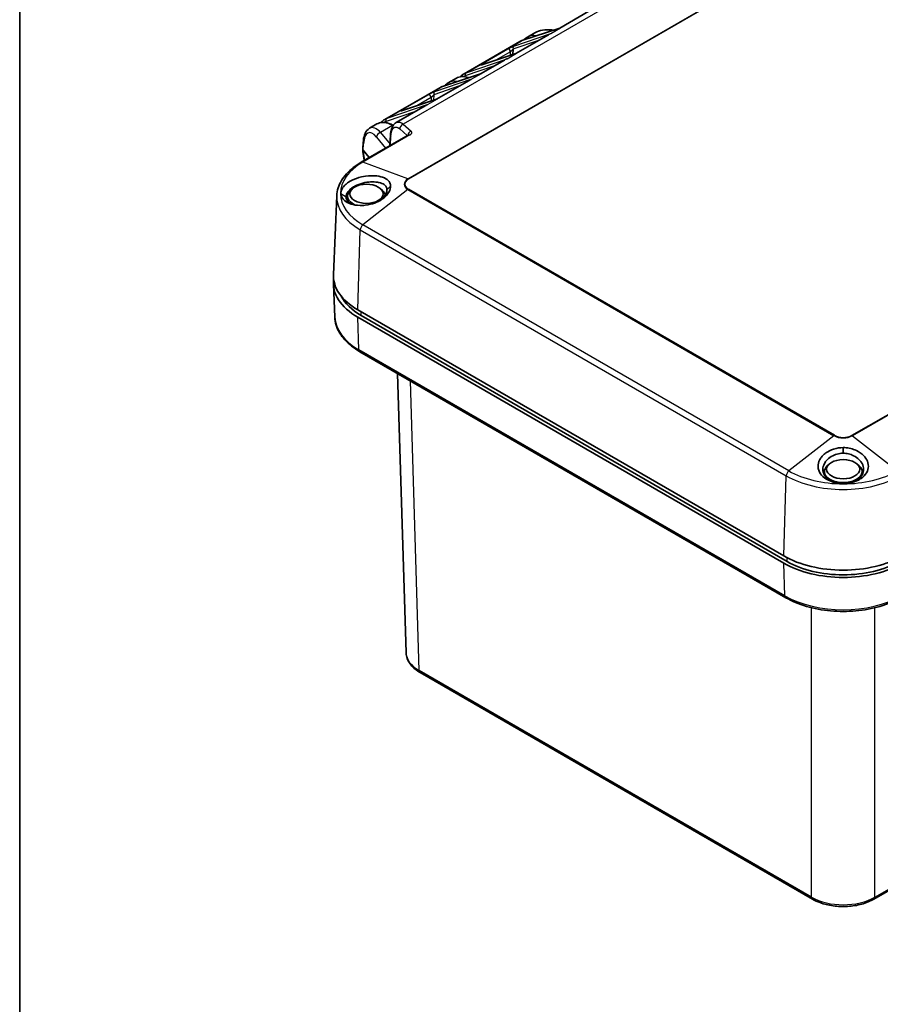
# Model space of a CAD drawing. Units: millimetres. Extents: x 51 to 2602, y 24 to 1012.
# Drawn here: x 51 to 243, y 666 to 886 of the extents above; entities that cross this region are included whole.
import ezdxf

# ---------------------------------------------------------------- set-up
doc = ezdxf.new("R2010")
doc.units = ezdxf.units.MM
doc.header["$LTSCALE"] = 3.5
for name, color, linetype, lineweight in [('Border (ISO)', 7, 'Continuous', 35), ('Visible (ISO)', 7, 'Continuous', 35), ('Visible Narrow (ISO)', 7, 'Continuous', 25)]:
    doc.layers.add(name, color=color, linetype=linetype, lineweight=lineweight)

# ---------------------------------------------------------------- blocks, each defined once
blk = doc.blocks.new('図面枠 tk図枠')
at = {"layer": 'Border (ISO)'}
blk.add_line((14.5, 289), (14.5, 8), dxfattribs=at)

msp = doc.modelspace()

# ---------------------------------------------------------------- linework, layer by layer
at = {"layer": 'Visible (ISO)'}
for p, q in [((177.8319, 887.6952), (171.33, 883.9413)), ((162.8708, 881.1536), (171.3104, 883.9326)), ((171.3104, 883.9326), (171.3104, 883.9326)), ((168.775, 882.4662), (161.5365, 878.287)), ((165.7911, 882.9023), (164.1256, 881.9407)), ((162.3912, 880.9393), (149.9623, 873.7635)), ((160.8645, 878.0635), (160.9331, 879.2797)), ((158.9816, 876.8119), (153.624, 873.7187)), ((153.9005, 875.7704), (161.517, 878.2784)), ((160.3279, 877.8868), (160.2843, 878.6603)), ((161.517, 878.2784), (161.517, 878.2784)), ((145.1648, 870.931), (153.6045, 873.7101)), ((148.2349, 872.7662), (146.4126, 871.7141)), ((144.6852, 870.7168), (132.2563, 863.541)), ((151.0691, 872.2436), (143.8306, 868.0645)), ((144.6854, 870.7167), (144.6855, 870.7167)), ((136.1946, 865.5478), (143.8111, 868.0558)), ((143.8111, 868.0558), (143.8111, 868.0558)), ((141.2756, 866.5894), (134.7737, 862.8355)), ((130.5219, 862.5396), (128.8564, 861.578)), ((127.0066, 854.0302), (137.4824, 860.0784)), ((133.5292, 860.0395), (133.4097, 857.727)), ((127.4339, 858.3775), (127.3497, 856.9868)), ((127.4427, 856.7182), (128.7843, 855.0565)), ((133.5708, 848.6507), (132.745, 847.8751)), ((121.5397, 846.5174), (120.7881, 828.9494)), ((123.9474, 846.4958), (123.9104, 845.9197)), ((125.0163, 848.0913), (124.5899, 847.6994)), ((131.2987, 848.0913), (131.7251, 847.6994)), ((121.1048, 819.4099), (120.7893, 826.7824)), ((126.2683, 821.0359), (221.3612, 766.134)), ((126.9766, 819.8111), (222.0683, 764.9099)), ((126.2695, 819.4029), (221.3612, 764.5017)), ((126.6993, 811.7252), (221.791, 756.824)), ((135.1197, 806.8637), (137.0039, 744.544)), ((234.6053, 790.3183), (234.6053, 789.066)), ((230.3953, 785.0381), (230.3583, 784.462)), ((231.4641, 786.6336), (231.0377, 786.2417)), ((237.7466, 786.6336), (238.173, 786.2417)), ((238.8154, 785.0381), (238.8524, 784.462)), ((140.1379, 740.1252), (227.7424, 689.5467)), ((241.4683, 689.5467), (260.2937, 700.4156))]:
    msp.add_line(p, q, dxfattribs=at)
for centre, major_axis, ratio, start_param, end_param in [((163.0272, 880.6787), (-0.1564, 0.4749), 0.82331481, 0, 0.00012218), ((167.5121, 875.813), (3.3235, -6.1629), 0.59574748, 3.15888611, 3.15890066), ((166.0047, 874.9427), (3.6645, -5.9663), 0.55834443, 3.1263923, 3.12640254), ((145.3212, 870.4561), (-0.1564, 0.4749), 0.82331482, 0, 0.00010766), ((149.7991, 865.5864), (3.3235, -6.1629), 0.59574758, 3.15888615, 3.15889155), ((134.5279, 859.9879), (-0.9987, 0.0516), 0.58286213, 6.28316329, 6.28318531), ((128.1575, 846.4056), (-4.213, 0), 0.57735027, 5.72237053, 7.21398295), ((128.1575, 845.8288), (-4.5, 0), 0.57735027, 5.88349549, 6.22146728), ((128.1575, 846.4056), (4.213, 0), 0.57735027, 0.11017588, 0.56081478), ((128.1575, 845.8288), (4.5, 0), 0.57735027, 0.35352821, 0.39968982), ((128.1575, 845.8288), (-4.25, 0), 0.57735027, 6.24611892, 6.51248874), ((139.5124, 828.6824), (-18.73, 0), 0.57735027, 6.25849008, 7.06858347), ((139.5136, 827.0494), (-18.73, 0), 0.57735027, 6.20803489, 7.06858347), ((139.5136, 827.0494), (-17.73, 0), 0.57735027, 0.28813976, 0.78539816), ((234.6053, 784.9479), (4.213, 0), 0.57735027, 2.58077787, 6.84400009), ((234.6053, 784.3711), (-4.5, 0), 0.57735027, 5.88349549, 6.13017285), ((234.6053, 784.3711), (4.5, 0), 0.57735027, 0.15299858, 0.39968982), ((234.6053, 784.3711), (-4.25, 0), 0.57735027, 6.24611892, 6.32275559), ((234.6053, 784.3711), (4.25, 0), 0.57735027, 6.24360793, 6.32025169), ((234.6053, 773.7805), (-18.73, 0), 0.57735027, 0.78539816, 2.35619449), ((234.6053, 772.1482), (-17.73, 0), 0.57735027, 0.78539816, 2.35619449), ((234.6053, 772.1482), (-18.73, 0), 0.57735027, 0.78539816, 2.35619449), ((147.005, 744.6649), (10.0026, 0.0302), 0.5771995, 3.15729704, 3.15729983), ((240.9683, 690.4128), (0.5, -0.866), 0.57735027, 6.28317497, 6.28318531)]:
    msp.add_ellipse(centre, major_axis=major_axis, ratio=ratio, start_param=start_param, end_param=end_param, dxfattribs=at)
for centre in [(128.1575, 846.9523), (234.6053, 785.4946)]:
    msp.add_ellipse(centre, major_axis=(3.7094, 0), ratio=0.57735027, dxfattribs=at)
for points, knots in [([(165.7911, 882.9023), (166.2958, 883.1937), (166.8722, 883.3921), (168.1043, 883.6023), (168.777, 883.6095), (169.5935, 883.5073), (169.7346, 883.4857), (169.8761, 883.4603)], [0, 0, 0, 0, 0.213604803, 0.213604803, 0.435835007, 0.435835007, 0.482030316, 0.482030316, 0.482030316, 0.482030316]), ([(163.379, 881.3209), (163.4955, 881.4553), (163.622, 881.5778), (163.8732, 881.7813), (163.9966, 881.8662), (164.1256, 881.9407)], [0.3766953, 0.3766953, 0.3766953, 0.3766953, 0.453769828, 0.453769828, 0.520341541, 0.520341541, 0.520341541, 0.520341541]), ([(160.2843, 878.6603), (160.2952, 878.6661), (160.3066, 878.6728), (160.3266, 878.6853), (160.3349, 878.6907), (160.3529, 878.7028), (160.3627, 878.7096), (160.3826, 878.7241), (160.3928, 878.7318), (160.4053, 878.7415), (160.4073, 878.7431), (160.423, 878.7554), (160.4374, 878.7671), (160.4632, 878.7887), (160.4744, 878.7983), (160.5038, 878.8239), (160.5224, 878.8408), (160.5513, 878.8676), (160.5612, 878.8769), (160.5933, 878.9076), (160.616, 878.9298), (160.6466, 878.9606), (160.6543, 878.9685), (160.6857, 879.0005), (160.7095, 879.0254), (160.7406, 879.0588), (160.748, 879.0668), (160.7745, 879.0956), (160.7936, 879.1168), (160.8241, 879.1511), (160.8357, 879.1643), (160.864, 879.1969), (160.8805, 879.2163), (160.909, 879.2503), (160.9212, 879.265), (160.9331, 879.2797)], [0.00000073, 0.00000073, 0.00000073, 0.00000073, 0.074206128, 0.074206128, 0.125000638, 0.125000638, 0.182601912, 0.182601912, 0.239591241, 0.239591241, 0.250000547, 0.250000547, 0.322631087, 0.322631087, 0.375000456, 0.375000456, 0.457758411, 0.457758411, 0.500000365, 0.500000365, 0.593634747, 0.593634747, 0.625000273, 0.625000273, 0.720442599, 0.720442599, 0.750000182, 0.750000182, 0.82713372, 0.82713372, 0.875000091, 0.875000091, 0.945741114, 0.945741114, 1, 1, 1, 1]), ([(153.7741, 875.7342), (153.7741, 875.7342), (153.7747, 875.7343), (153.7794, 875.7352), (153.7891, 875.7373), (153.8225, 875.7461), (153.8512, 875.7544), (153.8903, 875.767), (153.8954, 875.7687), (153.9007, 875.7704)], [0.0971867303, 0.0971867303, 0.0971867303, 0.0971867303, 0.1011490672, 0.1011490672, 0.1153808244, 0.1153808244, 0.1375548006, 0.1375548006, 0.1408270345, 0.1408270345, 0.1408270345, 0.1408270345]), ([(148.2349, 872.7662), (148.6021, 872.9782), (149.0288, 873.0966), (149.9238, 873.1378), (150.403, 873.0611), (150.9258, 872.8855), (150.9676, 872.8709), (151.0095, 872.8556)], [0.000011906, 0.000011906, 0.000011906, 0.000011906, 0.198236411, 0.198236411, 0.398705409, 0.398705409, 0.416092029, 0.416092029, 0.416092029, 0.416092029]), ([(149.1681, 873.0875), (149.3026, 873.2501), (149.4513, 873.3967), (149.7228, 873.6129), (149.84, 873.6928), (149.9623, 873.7634)], [0.366064254, 0.366064254, 0.366064254, 0.366064254, 0.457143547, 0.457143547, 0.520302963, 0.520302963, 0.520302963, 0.520302963]), ([(145.6681, 871.0968), (145.7841, 871.2302), (145.9099, 871.352), (146.1604, 871.5548), (146.2837, 871.6397), (146.4126, 871.7141)], [0.377163983, 0.377163983, 0.377163983, 0.377163983, 0.453813952, 0.453813952, 0.520347243, 0.520347243, 0.520347243, 0.520347243]), ([(136.0682, 865.5117), (136.0682, 865.5117), (136.069, 865.5118), (136.075, 865.513), (136.0856, 865.5154), (136.1231, 865.5253), (136.156, 865.5352), (136.1947, 865.5479)], [0.0971846822, 0.0971846822, 0.0971846822, 0.0971846822, 0.1019370252, 0.1019370252, 0.1167008326, 0.1167008326, 0.1408136403, 0.1408136403, 0.1408136403, 0.1408136403]), ([(127.4339, 858.3775), (127.4716, 859.0015), (127.5689, 859.5718), (127.9059, 860.5662), (128.1562, 861.0105), (128.6261, 861.428), (128.7374, 861.5093), (128.8564, 861.578)], [0, 0, 0, 0, 0.221658049, 0.221658049, 0.449191336, 0.449191336, 0.512265437, 0.512265437, 0.512265437, 0.512265437]), ([(130.5219, 862.5396), (130.8891, 862.7516), (131.3158, 862.87), (132.2107, 862.9112), (132.69, 862.8345), (133.4917, 862.5652), (133.8173, 862.4188), (134.1405, 862.2384)], [0.00001174, 0.00001174, 0.00001174, 0.00001174, 0.198236371, 0.198236371, 0.398705386, 0.398705386, 0.532346956, 0.532346956, 0.532346956, 0.532346956]), ([(131.4593, 862.8616), (131.5944, 863.0254), (131.7439, 863.1729), (132.0165, 863.3901), (132.1339, 863.4702), (132.2564, 863.5409)], [0.365420731, 0.365420731, 0.365420731, 0.365420731, 0.457048845, 0.457048845, 0.520315066, 0.520315066, 0.520315066, 0.520315066]), ([(133.5292, 860.0395), (133.5562, 860.5607), (133.6319, 861.0384), (133.9111, 861.9048), (134.1298, 862.3071), (134.5565, 862.6932), (134.6614, 862.7706), (134.7743, 862.8358)], [0, 0, 0, 0, 0.184629993, 0.184629993, 0.382129275, 0.382129275, 0.438851849, 0.438851849, 0.438851849, 0.438851849]), ([(137.483, 860.0787), (137.5115, 860.0951), (137.531, 860.1097), (137.5391, 860.1163), (137.5399, 860.1171), (137.5399, 860.1171)], [0, 0, 0, 0, 0.0205930865, 0.0205930865, 0.0261826004, 0.0261826004, 0.0261826004, 0.0261826004]), ([(127.4427, 856.7182), (127.4011, 856.7707), (127.373, 856.8265), (127.3508, 856.9179), (127.3477, 856.9525), (127.3497, 856.9868)], [0.000001, 0.000001, 0.000001, 0.000001, 0.0295070631, 0.0295070631, 0.0472123085, 0.0472123085, 0.0472123085, 0.0472123085]), ([(127.7065, 854.4343), (127.5566, 855.0906), (127.4482, 855.742), (127.3711, 856.5504), (127.3571, 856.7549), (127.3494, 856.9528)], [0.74589126, 0.74589126, 0.74589126, 0.74589126, 0.952328802, 0.952328802, 1.024524406, 1.024524406, 1.024524406, 1.024524406]), ([(127.0066, 854.0302), (126.3597, 853.6567), (125.7577, 853.2523), (124.6574, 852.3869), (124.1591, 851.926), (123.2796, 850.9533), (122.8985, 850.4416), (122.2682, 849.3755), (122.0191, 848.8211), (121.6672, 847.6843), (121.5647, 847.102), (121.5397, 846.5174)], [3.141592654, 3.141592654, 3.141592654, 3.141592654, 3.293733242, 3.293733242, 3.44587383, 3.44587383, 3.598014418, 3.598014418, 3.750155006, 3.750155006, 3.902295594, 3.902295594, 3.902295594, 3.902295594]), ([(133.5708, 848.6507), (133.5635, 848.9103), (133.5188, 849.1516), (133.319, 849.6103), (133.1649, 849.8164), (132.7463, 850.191), (132.3821, 850.4498), (131.255, 850.8295), (130.6705, 850.9373), (129.5624, 851.0135), (128.8721, 851.027), (127.4173, 850.8251), (126.6914, 850.6824), (125.3261, 850.1986), (124.6966, 849.9098), (123.8765, 849.3544), (123.6469, 849.1712), (123.1272, 848.6786), (122.878, 848.3571), (122.5444, 847.7045), (122.4586, 847.3738), (122.4653, 847.0518)], [0.000001, 0.000001, 0.000001, 0.000001, 0.135477671, 0.135477671, 0.275012025, 0.275012025, 0.415324872, 0.415324872, 0.528785689, 0.528785689, 0.613629099, 0.613629099, 0.666838341, 0.666838341, 0.707194151, 0.707194151, 0.725294623, 0.725294623, 0.753789815, 0.753789815, 0.781973773, 0.781973773, 0.781973773, 0.781973773]), ([(122.4653, 847.0518), (122.4618, 846.7522), (122.5341, 846.4612), (122.8176, 845.9139), (123.0281, 845.659), (123.5635, 845.2092), (124.0172, 844.8985), (125.2689, 844.505), (125.9285, 844.3666), (127.1398, 844.3475), (127.508, 844.3645), (128.7601, 844.4975), (129.4533, 844.6998), (130.1147, 844.9389), (130.2803, 845.0047), (130.7594, 845.2131), (131.0606, 845.3681), (131.6183, 845.7068), (131.8733, 845.8882), (132.5598, 846.4584), (132.9243, 846.8792), (133.4725, 847.8234), (133.5627, 848.2779), (133.5708, 848.6507)], [0.000001, 0.000001, 0.000001, 0.000001, 0.15543495, 0.15543495, 0.31086565, 0.31086565, 0.46294002, 0.46294002, 0.56251262, 0.56251262, 0.60430905, 0.60430905, 0.70530608, 0.70530608, 0.73982227, 0.73982227, 0.8075778, 0.8075778, 0.87364401, 0.87364401, 1.00335068, 1.00335068, 1.16050291, 1.16050291, 1.16050291, 1.16050291]), ([(132.745, 847.8751), (132.7452, 848.1079), (132.6932, 848.3128), (132.4858, 848.6913), (132.3261, 848.8632), (131.8327, 849.2112), (131.4601, 849.363), (130.7929, 849.5208), (130.5477, 849.5614), (129.7868, 849.6394), (129.2398, 849.6357), (128.5285, 849.5638), (128.3805, 849.5454), (127.6246, 849.4321), (127.0194, 849.274), (126.1789, 848.9578), (125.9153, 848.8418), (125.4214, 848.5871), (125.1917, 848.4492), (124.7735, 848.1572), (124.5856, 848.0038), (124.2932, 847.7188), (124.1798, 847.5906), (123.9358, 847.2648), (123.8244, 847.0645), (123.6759, 846.665), (123.6385, 846.467), (123.6384, 846.2762)], [0.000001, 0.000001, 0.000001, 0.000001, 0.11831248, 0.11831248, 0.24227043, 0.24227043, 0.41251015, 0.41251015, 0.50108661, 0.50108661, 0.67321727, 0.67321727, 0.71814245, 0.71814245, 0.90227908, 0.90227908, 0.99171334, 0.99171334, 1.08020663, 1.08020663, 1.16777062, 1.16777062, 1.23559342, 1.23559342, 1.3364079, 1.3364079, 1.43635291, 1.43635291, 1.43635291, 1.43635291]), ([(123.6384, 846.2762), (123.6384, 846.0979), (123.6694, 845.9252), (123.7919, 845.5946), (123.8831, 845.4375), (124.2118, 845.0335), (124.505, 844.8099), (124.8675, 844.6321)], [0.000001, 0.000001, 0.000001, 0.000001, 0.091778202, 0.091778202, 0.183468448, 0.183468448, 0.343546163, 0.343546163, 0.343546163, 0.343546163]), ([(131.0074, 845.3483), (131.3413, 845.5738), (131.6379, 845.8243), (132.1718, 846.392), (132.3916, 846.7085), (132.6745, 847.3209), (132.7452, 847.6145), (132.745, 847.8751)], [1.032243765, 1.032243765, 1.032243765, 1.032243765, 1.162891585, 1.162891585, 1.311407594, 1.311407594, 1.450384338, 1.450384338, 1.450384338, 1.450384338]), ([(121.1048, 819.4099), (121.1303, 818.8125), (121.235, 818.2174), (121.5946, 817.0555), (121.8493, 816.4887), (122.494, 815.3984), (122.8838, 814.8749), (123.7837, 813.8796), (124.2938, 813.4078), (125.4203, 812.5219), (126.0368, 812.1077), (126.6993, 811.7252)], [3.95168604, 3.95168604, 3.95168604, 3.95168604, 4.103826628, 4.103826628, 4.255967216, 4.255967216, 4.408107804, 4.408107804, 4.560248392, 4.560248392, 4.71238898, 4.71238898, 4.71238898, 4.71238898]), ([(234.6054, 782.3078), (234.0873, 782.3052), (233.5711, 782.3539), (232.5753, 782.5453), (232.0981, 782.6874), (231.2266, 783.0499), (230.6106, 783.3568), (229.6979, 784.2129), (229.3345, 784.6651), (229.0518, 785.5086), (229.0029, 785.7663), (228.9571, 786.6487), (229.1358, 787.1482), (229.3764, 787.6301), (229.4459, 787.7514), (229.6747, 788.1043), (229.8557, 788.3287), (230.2704, 788.7499), (230.5011, 788.9454), (231.2507, 789.4792), (231.833, 789.7742), (233.2277, 790.2297), (233.9617, 790.3125), (234.6053, 790.3183)], [0.000001, 0.000001, 0.000001, 0.000001, 0.15543495, 0.15543495, 0.31086565, 0.31086565, 0.46294002, 0.46294002, 0.56251262, 0.56251262, 0.60430905, 0.60430905, 0.70530608, 0.70530608, 0.73982227, 0.73982227, 0.8075778, 0.8075778, 0.87364401, 0.87364401, 1.00335068, 1.00335068, 1.16050291, 1.16050291, 1.16050291, 1.16050291]), ([(232.3736, 782.6184), (232.0094, 782.7622), (231.675, 782.9404), (231.1718, 783.2972), (230.9847, 783.4596), (230.6565, 783.8096), (230.5165, 783.9968), (230.1703, 784.598), (230.0543, 785.0387), (230.0616, 785.5924), (230.0702, 785.7011), (230.1463, 786.2258), (230.3101, 786.6391), (230.6368, 787.1285), (230.7113, 787.2285), (231.0992, 787.6993), (231.493, 788.0379), (232.3479, 788.5553), (232.7857, 788.746), (233.6881, 789.0007), (234.1457, 789.0709), (234.6053, 789.066)], [0.23379294, 0.23379294, 0.23379294, 0.23379294, 0.36006266, 0.36006266, 0.44934752, 0.44934752, 0.53956094, 0.53956094, 0.72542637, 0.72542637, 0.77072416, 0.77072416, 0.94369857, 0.94369857, 0.98921367, 0.98921367, 1.16289159, 1.16289159, 1.311407, 1.311407, 1.45038432, 1.45038432, 1.45038432, 1.45038432]), ([(234.6053, 790.3183), (235.0569, 790.3131), (235.499, 790.2733), (236.3897, 790.1024), (236.8173, 789.9726), (237.6391, 789.6311), (238.2343, 789.336), (239.261, 788.4722), (239.6188, 788.036), (240.0437, 787.2271), (240.2402, 786.7286), (240.2139, 785.702), (240.1201, 785.1943), (239.5493, 784.2517), (239.1664, 783.8207), (238.3512, 783.2624), (238.0741, 783.1066), (237.3112, 782.7544), (236.7969, 782.586), (235.723, 782.3608), (235.1647, 782.3029), (234.6054, 782.3078)], [0.000001, 0.000001, 0.000001, 0.000001, 0.135477671, 0.135477671, 0.275012025, 0.275012025, 0.415324872, 0.415324872, 0.528785689, 0.528785689, 0.613629099, 0.613629099, 0.666838341, 0.666838341, 0.707194151, 0.707194151, 0.725294623, 0.725294623, 0.753789815, 0.753789815, 0.781973773, 0.781973773, 0.781973773, 0.781973773]), ([(234.6053, 789.066), (234.9997, 789.0713), (235.393, 789.0191), (236.1695, 788.8295), (236.5504, 788.6893), (237.3891, 788.2682), (237.816, 787.9584), (238.3449, 787.4257), (238.5036, 787.2331), (238.8985, 786.6437), (239.0638, 786.2288), (239.1404, 785.702), (239.1491, 785.5932), (239.1565, 785.0392), (239.0406, 784.5986), (238.6944, 783.997), (238.5543, 783.8096), (238.2259, 783.4593), (238.0387, 783.2969), (237.6237, 783.0031), (237.3974, 782.8719), (237.05, 782.7071), (236.9428, 782.6606), (236.833, 782.6173)], [0.000001, 0.000001, 0.000001, 0.000001, 0.11831222, 0.11831222, 0.24226986, 0.24226986, 0.41250958, 0.41250958, 0.50108606, 0.50108606, 0.67321675, 0.67321675, 0.71814193, 0.71814193, 0.9022786, 0.9022786, 0.99171287, 0.99171287, 1.08020618, 1.08020618, 1.16777019, 1.16777019, 1.20532611, 1.20532611, 1.20532611, 1.20532611]), ([(247.4197, 756.824), (246.0516, 756.0341), (244.486, 755.3794), (241.1017, 754.3838), (239.2832, 754.0433), (235.5583, 753.7027), (233.6524, 753.7027), (229.9275, 754.0433), (228.109, 754.3838), (224.7247, 755.3794), (223.1591, 756.0341), (221.791, 756.824)], [0, 0, 0, 0, 0.31415927, 0.31415927, 0.62831853, 0.62831853, 0.9424778, 0.9424778, 1.25663706, 1.25663706, 1.57079633, 1.57079633, 1.57079633, 1.57079633]), ([(140.1379, 740.1252), (139.3341, 740.5893), (138.6422, 741.149), (137.6102, 742.3895), (137.2492, 743.0889), (137.0413, 744.0544), (137.0113, 744.2992), (137.0039, 744.544)], [0, 0, 0, 0, 0.329460062, 0.329460062, 0.651637355, 0.651637355, 0.758728507, 0.758728507, 0.758728507, 0.758728507]), ([(241.4683, 689.5467), (240.6578, 689.0788), (239.7112, 688.6956), (237.7162, 688.1533), (236.646, 687.9821), (234.5131, 687.8571), (233.424, 687.8988), (231.3537, 688.1832), (230.3466, 688.4284), (228.8318, 688.9836), (228.2605, 689.2476), (227.7424, 689.5467)], [0, 0, 0, 0, 0.33218943, 0.33218943, 0.65592339, 0.65592339, 0.97510262, 0.97510262, 1.29295142, 1.29295142, 1.50530832, 1.50530832, 1.50530832, 1.50530832])]:
    msp.add_open_spline(points, degree=3, knots=knots, dxfattribs=at)
for points in [[(171.3104, 883.9326), (171.3172, 883.9348), (171.3246, 883.9382), (171.3299, 883.9413)], [(162.4488, 880.9715), (162.583, 881.0443), (162.7242, 881.1053), (162.8707, 881.1536)], [(161.517, 878.2784), (161.5238, 878.2806), (161.5312, 878.2839), (161.5365, 878.287)], [(153.6045, 873.7101), (153.6113, 873.7123), (153.6186, 873.7156), (153.624, 873.7187)], [(144.7419, 870.7484), (144.8764, 870.8215), (145.0179, 870.8826), (145.1648, 870.931)], [(143.8111, 868.0558), (143.8179, 868.0581), (143.8252, 868.0614), (143.8306, 868.0645)], [(137.4824, 860.0784), (137.4826, 860.0785), (137.4828, 860.0786), (137.483, 860.0787)]]:
    msp.add_open_spline(points, degree=3, dxfattribs=at)
at = {"layer": 'Visible Narrow (ISO)'}
for p, q in [((137.4313, 850.2839), (268.5867, 926.0065)), ((268.7095, 925.948), (137.5541, 850.2254)), ((180.7447, 888.1239), (136.3874, 862.5142)), ((171.4792, 883.9808), (162.8078, 881.1255)), ((169.3612, 882.758), (171.4792, 883.9808)), ((160.9331, 879.2797), (166.6462, 881.2371)), ((161.067, 879.9162), (169.3612, 882.758)), ((150.4037, 873.9639), (162.8078, 881.1255)), ((153.84, 875.9069), (159.7116, 879.2968)), ((150.4037, 873.9639), (159.5678, 877.1037)), ((161.6858, 878.3266), (153.8375, 875.7423)), ((157.1084, 876.8267), (160.2843, 878.6603)), ((159.5678, 877.1037), (161.6858, 878.3266)), ((150.2697, 873.3274), (156.8527, 875.5828)), ((151.6553, 872.5355), (143.3611, 869.6937)), ((145.1018, 870.9029), (153.7733, 873.7583)), ((153.7733, 873.7583), (151.6553, 872.5355)), ((145.1018, 870.9029), (132.6977, 863.7414)), ((148.9402, 871.0146), (143.2271, 869.0571)), ((136.1316, 865.5198), (143.9798, 868.104)), ((142.0056, 869.0743), (136.134, 865.6843)), ((142.5783, 868.4377), (139.4024, 866.6041)), ((143.9798, 868.104), (141.8618, 866.8812)), ((142.5783, 868.4377), (142.6219, 867.6643)), ((143.2271, 869.0571), (143.1585, 867.8409)), ((236.5637, 793.0622), (367.719, 868.7848)), ((367.8418, 868.7015), (236.6865, 792.9789)), ((141.8618, 866.8812), (132.6977, 863.7414)), ((139.1468, 865.3603), (132.5637, 863.1048)), ((133.9748, 862.1658), (131.3232, 860.6348)), ((134.0612, 862.1159), (133.9748, 862.1658)), ((135.6045, 861.4238), (137.2466, 859.9422)), ((136.3874, 862.5142), (138.1509, 860.9231)), ((137.8616, 860.0885), (127.3838, 854.0391)), ((130.4177, 859.6112), (132.4066, 857.1478)), ((131.3232, 860.6348), (133.4254, 858.031)), ((133.5198, 857.7905), (133.6222, 859.7724)), ((127.4427, 856.7182), (127.5266, 858.1099)), ((137.4313, 850.2839), (127.3838, 854.0391)), ((122.4653, 847.0518), (123.6384, 846.2762)), ((137.4313, 847.8809), (127.3838, 840.0342)), ((137.4313, 847.8809), (232.5242, 792.9789)), ((232.647, 793.0622), (137.5541, 847.9642)), ((222.4767, 785.1323), (127.3838, 840.0342)), ((126.2683, 821.0359), (126.7999, 838.9215)), ((126.7999, 838.9215), (221.8929, 784.0196)), ((126.9766, 819.8111), (127.0005, 820.6132)), ((126.4926, 812.1547), (126.2695, 819.4029)), ((221.5843, 757.2535), (126.4926, 812.1547)), ((139.9309, 740.5688), (137.9765, 805.2143)), ((232.5242, 792.9789), (222.4767, 785.1323)), ((236.6865, 792.9789), (246.734, 785.1323)), ((221.3612, 766.134), (221.8929, 784.0196)), ((222.0683, 764.9099), (222.0928, 765.7337)), ((221.5843, 757.2535), (221.3612, 764.5017)), ((227.5354, 689.9903), (227.5354, 754.5798)), ((241.6753, 689.9903), (241.6753, 754.5798)), ((227.5354, 689.9903), (139.9309, 740.5688)), ((241.6753, 689.9903), (260.5007, 700.8592))]:
    msp.add_line(p, q, dxfattribs=at)
for centre, major_axis, ratio, start_param, end_param in [((170.5264, 877.5533), (5.7455, -4.4765), 0.67794361, 2.20937971, 2.87325521), ((163.0272, 880.6787), (-0.1564, 0.4749), 0.82331481, 0.00012222, 0.16743155), ((167.5121, 875.813), (3.3235, -6.1629), 0.59574748, 2.69107696, 3.15888611), ((159.9309, 878.85), (-0.25, 0.433), 0.57734816, 3.96189759, 6.16707837), ((161.2864, 879.4694), (-0.1621, 0.473), 0.79830306, 0.15770949, 1.70113206), ((166.0047, 874.9427), (3.6645, -5.9663), 0.55834443, 3.01029539, 3.1263923), ((154.0569, 875.2955), (-0.1564, 0.4749), 0.82331482, 0, 0.16743153), ((154.0593, 875.4601), (-0.25, 0.433), 0.57735027, 5.36607768, 6.16707816), ((151.8484, 866.7696), (3.6645, -5.9663), 0.55834405, 2.51365998, 3.12640211), ((150.623, 873.5171), (-0.1621, 0.473), 0.79830306, 0.15770949, 1.70113206), ((145.3212, 870.4561), (-0.1564, 0.4749), 0.82331482, 0.00010766, 0.16743153), ((149.7991, 865.5864), (3.3235, -6.1629), 0.59574758, 2.69178896, 3.15888615), ((142.225, 868.6275), (-0.25, 0.433), 0.57735027, 3.9618974, 6.16707816), ((143.5804, 869.2469), (-0.1621, 0.473), 0.79830306, 0.15770949, 1.70113206), ((135.6428, 857.4133), (3.3235, -6.1629), 0.59574787, 3.0427785, 3.15886778), ((132.9171, 863.2946), (-0.1621, 0.473), 0.79830306, 0.15770951, 1.70113208), ((136.3509, 865.0729), (-0.1564, 0.4749), 0.82331482, 0, 0.16743153), ((136.3534, 865.2375), (-0.25, 0.433), 0.57735238, 5.36607795, 6.16707795), ((130.2156, 854.5955), (1.5452, -5.9996), 0.3701244, 2.45887473, 3.99476232), ((131.1211, 854.8027), (2.0046, -6.8869), 0.40071273, 2.45409242, 3.23949075), ((134.1354, 856.5428), (3.6646, -5.9664), 0.55833963, 2.3410128, 3.12640263), ((133.9748, 861.7575), (0.25, 0.433), 0.57735027, 0.3510655, 0.78539816), ((136.5102, 861.6393), (0.6699, 0.7425), 0.82252293, 0.96746648, 2.44443298), ((131.3232, 859.8183), (0.7781, 0.6282), 0.74004647, 1.03222484, 2.55828965), ((134.5279, 859.9879), (-0.9987, 0.0516), 0.58286213, 0, 0.46606707), ((138.2737, 860.0482), (0.6699, 0.7425), 0.82252275, 0.96746701, 2.24117344), ((128.432, 858.3171), (-0.9982, 0.0604), 0.5766475, 6.2831852, 6.75377265), ((139.5124, 847.0367), (-17.1524, 0), 0.57735027, 5.49778714, 7.06858347), ((127.5066, 853.1641), (-0.5, 0.866), 0.57735027, 5.67232007, 6.28318531), ((139.5124, 849.0824), (-2.9431, 0), 0.57735027, 5.49778714, 7.06858347), ((139.5124, 849.0948), (-2.7695, 0), 0.57735027, 5.49778714, 7.06858347), ((137.5541, 849.4089), (-0.5, 0.866), 0.57735027, 5.49778714, 5.67232007), ((139.5124, 846.2611), (-17.9782, 0), 0.57735027, 6.25849008, 7.06858347), ((137.5541, 847.1477), (-0.5, -0.866), 0.57735027, 3.92699082, 4.10152374), ((127.5066, 839.301), (0.5, 0.866), 0.57735027, 0.95993109, 2.32128791), ((139.5136, 819.6724), (-18.4145, 0), 0.57735027, 0.02469522, 0.78539816), ((127.1993, 812.5912), (-0.5, -0.866), 0.57735027, 5.53269373, 6.28318531), ((232.647, 792.2457), (-0.5, -0.866), 0.57735027, 3.92699082, 4.10152374), ((234.6053, 794.1805), (2.9431, 0), 0.57735027, 3.92699082, 5.49778714), ((234.6053, 794.1929), (2.7695, 0), 0.57735027, 3.92699082, 5.49778714), ((236.5637, 792.2457), (0.5, -0.866), 0.57735027, 2.18166157, 2.35619449), ((222.5995, 784.3991), (0.5, 0.866), 0.57735027, 0.95993109, 2.32128791), ((234.6053, 792.1347), (-17.1524, 0), 0.57735027, 0.78539816, 2.35619449), ((234.6053, 791.3592), (-17.9782, 0), 0.57735027, 0.78539816, 2.35619449), ((234.6053, 764.7712), (18.4145, 0), 0.57735027, 3.92699082, 5.49778714), ((222.291, 757.69), (-0.5, -0.866), 0.57735027, 5.53269373, 6.28318531), ((147.005, 744.6649), (10.0026, 0.0302), 0.5771995, 3.15729983, 3.92508494), ((140.6379, 740.9912), (-0.5, -0.866), 0.57735027, 5.51524044, 6.28318531), ((234.6053, 694.0887), (10, 0), 0.57950551, 3.92714361, 5.49763439), ((228.2424, 690.4128), (-0.5, -0.866), 0.57735027, 5.51524044, 6.2831935), ((240.9683, 690.4128), (0.5, -0.866), 0.57735027, 0, 0.76794487)]:
    msp.add_ellipse(centre, major_axis=major_axis, ratio=ratio, start_param=start_param, end_param=end_param, dxfattribs=at)
for points, knots in [([(171.4792, 883.9808), (171.424, 883.9673), (171.3705, 883.9521), (171.3184, 883.9352), (171.3157, 883.9343), (171.3131, 883.9335), (171.3104, 883.9326)], [0, 0, 0, 0, 0.0878696335, 0.0878696335, 0.0878696335, 0.0923187196, 0.0923187196, 0.0923187196, 0.0923187196]), ([(167.7224, 881.8585), (167.7623, 881.8891), (167.804, 881.9201), (167.8478, 881.9516), (167.8673, 881.9657), (167.8873, 881.9799), (167.9077, 881.9941), (167.96, 882.0307), (168.0151, 882.0679), (168.0731, 882.1055), (168.0946, 882.1195), (168.1165, 882.1335), (168.1387, 882.1475), (168.1945, 882.1826), (168.2526, 882.2181), (168.3128, 882.2534), (168.3414, 882.2702), (168.3705, 882.2869), (168.4, 882.3036), (168.4681, 882.3422), (168.5385, 882.3806), (168.6115, 882.4186), (168.6366, 882.4318), (168.6621, 882.4449), (168.6879, 882.4579), (168.7458, 882.4872), (168.8052, 882.5164), (168.8666, 882.5454), (168.9119, 882.5668), (168.9582, 882.5881), (169.0057, 882.6094), (169.1177, 882.6596), (169.2364, 882.7095), (169.3612, 882.758)], [0.341889554, 0.341889554, 0.341889554, 0.341889554, 0.4128081, 0.4128081, 0.4128081, 0.444444495, 0.444444495, 0.444444495, 0.525520832, 0.525520832, 0.525520832, 0.555555596, 0.555555596, 0.555555596, 0.630894492, 0.630894492, 0.630894492, 0.666666697, 0.666666697, 0.666666697, 0.749277533, 0.749277533, 0.749277533, 0.777777798, 0.777777798, 0.777777798, 0.841727921, 0.841727921, 0.841727921, 0.888888899, 0.888888899, 0.888888899, 1, 1, 1, 1]), ([(168.775, 882.4662), (168.7772, 882.4675), (168.7795, 882.4688), (168.8399, 882.5035), (168.9, 882.5366), (169.0475, 882.6139), (169.1367, 882.6578), (169.2728, 882.7198), (169.3166, 882.7391), (169.3612, 882.758)], [0.831202398, 0.831202398, 0.831202398, 0.831202398, 0.833333353, 0.833333353, 0.888888902, 0.888888902, 0.964921446, 0.964921446, 1, 1, 1, 1]), ([(159.7116, 879.2968), (159.7514, 879.3199), (159.7942, 879.3437), (159.8838, 879.3922), (159.9772, 879.4414), (160.1438, 879.5249), (160.3279, 879.6125), (160.5208, 879.6996), (160.7146, 879.7824), (160.9017, 879.8571), (161.014, 879.8981), (161.067, 879.9162)], [0.000001446, 0.000001446, 0.000001446, 0.000001446, 0.125001265, 0.125001265, 0.250001084, 0.375000904, 0.500000723, 0.625000542, 0.750000361, 0.875000181, 1, 1, 1, 1]), ([(159.5678, 877.1037), (159.4667, 877.0645), (159.3695, 877.0243), (159.2762, 876.9835), (159.2478, 876.9711), (159.2198, 876.9586), (159.1921, 876.9461), (159.0735, 876.8926), (158.9617, 876.8384), (158.8559, 876.784), (158.7861, 876.7481), (158.7191, 876.7122), (158.6544, 876.6763), (158.6209, 876.6576), (158.5881, 876.639), (158.5559, 876.6204), (158.5202, 876.5998), (158.4853, 876.5792), (158.4511, 876.5587), (158.4187, 876.5392), (158.3869, 876.5196), (158.3559, 876.5), (158.3333, 876.4858), (158.3111, 876.4716), (158.2893, 876.4575), (158.2325, 876.4208), (158.1782, 876.3844), (158.1264, 876.3484), (158.1023, 876.3316), (158.0787, 876.3149), (158.0556, 876.2983), (158.0117, 876.2667), (157.9697, 876.2355), (157.9289, 876.2042)], [0, 0, 0, 0, 0.095823815, 0.095823815, 0.095823815, 0.124999997, 0.124999997, 0.124999997, 0.25, 0.25, 0.25, 0.332351051, 0.332351051, 0.332351051, 0.374999998, 0.374999998, 0.374999998, 0.422300312, 0.422300312, 0.422300312, 0.467276818, 0.467276818, 0.467276818, 0.5, 0.5, 0.5, 0.585237668, 0.585237668, 0.585237668, 0.624999986, 0.624999986, 0.624999986, 0.700512087, 0.700512087, 0.700512087, 0.700512087]), ([(159.5678, 877.1037), (159.469, 877.0619), (159.3739, 877.0181), (159.2363, 876.9501), (159.1908, 876.9268), (159.0899, 876.8732), (159.0349, 876.8427), (158.9816, 876.8119)], [0, 0, 0, 0, 0.082821352, 0.082821352, 0.125, 0.125, 0.178684642, 0.178684642, 0.178684642, 0.178684642]), ([(149.8157, 873.1148), (149.8255, 873.1208), (149.8355, 873.1267), (149.9067, 873.1685), (149.9705, 873.2022), (150.1015, 873.2636), (150.1685, 873.2913), (150.2486, 873.3201), (150.2591, 873.3237), (150.2697, 873.3274)], [0.863686237, 0.863686237, 0.863686237, 0.863686237, 0.87343465, 0.87343465, 0.93314078, 0.93314078, 0.99124681, 0.99124681, 1, 1, 1, 1]), ([(150.0164, 871.6359), (150.0562, 871.6664), (150.0978, 871.6974), (150.1414, 871.7288), (150.1611, 871.743), (150.1812, 871.7572), (150.2017, 871.7716), (150.2493, 871.8049), (150.2992, 871.8387), (150.3515, 871.8728), (150.378, 871.8901), (150.4051, 871.9075), (150.4327, 871.9249), (150.4851, 871.9579), (150.5395, 871.9911), (150.5957, 872.0243), (150.6279, 872.0433), (150.6607, 872.0622), (150.694, 872.0811), (150.7636, 872.1206), (150.8357, 872.1597), (150.9104, 872.1986), (150.934, 872.2109), (150.9578, 872.2232), (150.9819, 872.2354), (151.0825, 872.2863), (151.1878, 872.3367), (151.2998, 872.3869), (151.3768, 872.4214), (151.457, 872.4558), (151.5401, 872.4897), (151.5779, 872.505), (151.6163, 872.5203), (151.6553, 872.5355)], [0.341889739, 0.341889739, 0.341889739, 0.341889739, 0.412599459, 0.412599459, 0.412599459, 0.444444472, 0.444444472, 0.444444472, 0.518193095, 0.518193095, 0.518193095, 0.555555577, 0.555555577, 0.555555577, 0.626237506, 0.626237506, 0.626237506, 0.666666684, 0.666666684, 0.666666684, 0.751116134, 0.751116134, 0.751116134, 0.777777786, 0.777777786, 0.777777786, 0.888888895, 0.888888895, 0.888888895, 0.965304284, 0.965304284, 0.965304284, 1, 1, 1, 1]), ([(151.0691, 872.2436), (151.0713, 872.2449), (151.0735, 872.2462), (151.1339, 872.281), (151.194, 872.3141), (151.3415, 872.3914), (151.4308, 872.4353), (151.5669, 872.4973), (151.6107, 872.5165), (151.6553, 872.5355)], [0.831202398, 0.831202398, 0.831202398, 0.831202398, 0.833333353, 0.833333353, 0.888888902, 0.888888902, 0.964921446, 0.964921446, 1, 1, 1, 1]), ([(153.6045, 873.7101), (153.6243, 873.7166), (153.6444, 873.7229), (153.7, 873.7394), (153.7361, 873.7492), (153.7733, 873.7583)], [0.9067559209, 0.9067559209, 0.9067559209, 0.9067559209, 0.9411026367, 0.9411026367, 1, 1, 1, 1]), ([(143.9798, 868.104), (143.9246, 868.0906), (143.8711, 868.0753), (143.819, 868.0584), (143.8163, 868.0575), (143.8137, 868.0567), (143.8111, 868.0558)], [0, 0, 0, 0, 0.0878696328, 0.0878696328, 0.0878696328, 0.0923187196, 0.0923187196, 0.0923187196, 0.0923187196]), ([(140.223, 865.9817), (140.2629, 866.0123), (140.3046, 866.0433), (140.3484, 866.0749), (140.3679, 866.0889), (140.3879, 866.1031), (140.4083, 866.1174), (140.4606, 866.1539), (140.5158, 866.1911), (140.5737, 866.2288), (140.5952, 866.2427), (140.6171, 866.2567), (140.6393, 866.2707), (140.7216, 866.3226), (140.809, 866.375), (140.9006, 866.4269), (140.9922, 866.4788), (141.088, 866.5302), (141.1885, 866.5811), (141.289, 866.6321), (141.3943, 866.6825), (141.5063, 866.7327), (141.5788, 866.7651), (141.654, 866.7975), (141.7319, 866.8294), (141.7744, 866.8468), (141.8178, 866.8641), (141.8618, 866.8812)], [0.34188953, 0.34188953, 0.34188953, 0.34188953, 0.412808079, 0.412808079, 0.412808079, 0.444444475, 0.444444475, 0.444444475, 0.525520815, 0.525520815, 0.525520815, 0.55555558, 0.55555558, 0.55555558, 0.666666685, 0.666666685, 0.666666685, 0.77777779, 0.77777779, 0.77777779, 0.888888895, 0.888888895, 0.888888895, 0.960758615, 0.960758615, 0.960758615, 1, 1, 1, 1]), ([(141.2756, 866.5894), (141.2779, 866.5907), (141.2801, 866.592), (141.3405, 866.6268), (141.4006, 866.6598), (141.5481, 866.7372), (141.6373, 866.781), (141.7735, 866.843), (141.8172, 866.8623), (141.8618, 866.8812)], [0.831202398, 0.831202398, 0.831202398, 0.831202398, 0.833333353, 0.833333353, 0.888888902, 0.888888902, 0.964921446, 0.964921446, 1, 1, 1, 1]), ([(136.134, 865.6843), (136.0942, 865.6613), (136.0585, 865.6399), (135.9956, 865.6004), (135.9412, 865.5642), (135.8802, 865.5163), (135.851, 865.4807), (135.8588, 865.461), (135.9064, 865.4594), (135.9959, 865.4777), (136.0814, 865.5032), (136.1316, 865.5198)], [0.000001446, 0.000001446, 0.000001446, 0.000001446, 0.125001265, 0.125001265, 0.250001084, 0.375000904, 0.500000723, 0.625000542, 0.750000361, 0.875000181, 1, 1, 1, 1]), ([(132.5637, 863.1048), (132.4943, 863.081), (132.4273, 863.0545), (132.2959, 862.9953), (132.2315, 862.9626), (132.1471, 862.9147), (132.1248, 862.9016), (132.1028, 862.8882)], [0, 0, 0, 0, 0.05671718, 0.05671718, 0.115559009, 0.115559009, 0.137111427, 0.137111427, 0.137111427, 0.137111427]), ([(133.6222, 859.7724), (133.6263, 859.8519), (133.6317, 859.9285), (133.645, 860.0792), (133.6529, 860.153), (133.6712, 860.2965), (133.6816, 860.366), (133.7048, 860.5015), (133.7176, 860.5674), (133.7415, 860.6759), (133.752, 860.72), (133.7755, 860.8109), (133.7885, 860.8571), (133.8161, 860.9467), (133.8307, 860.9899), (133.8611, 861.0736), (133.8771, 861.114), (133.9104, 861.1918), (133.9278, 861.229), (133.9638, 861.3005), (133.9824, 861.3347), (134.008, 861.3779), (134.0143, 861.3883), (134.0424, 861.4331), (134.0648, 861.466), (134.1113, 861.5279), (134.1352, 861.5569), (134.1847, 861.611), (134.2101, 861.6362), (134.2624, 861.6821), (134.2891, 861.703), (134.3423, 861.7395), (134.3687, 861.7553), (134.4332, 861.7886), (134.4722, 861.8047), (134.5531, 861.8297), (134.5949, 861.8386), (134.6825, 861.849), (134.7284, 861.8502), (134.8234, 861.844), (134.8725, 861.8365), (134.9625, 861.8149), (135.0028, 861.8025), (135.0844, 861.7718), (135.1256, 861.7537), (135.2083, 861.7122), (135.2496, 861.6889), (135.3331, 861.637), (135.3751, 861.6084), (135.4593, 861.5463), (135.5014, 861.513), (135.5642, 861.4597), (135.5843, 861.4421), (135.6045, 861.4238)], [0.000000005, 0.000000005, 0.000000005, 0.000000005, 0.039930777, 0.039930777, 0.081450259, 0.081450259, 0.123915651, 0.123915651, 0.167962243, 0.167962243, 0.199999954, 0.199999954, 0.236445435, 0.236445435, 0.273562455, 0.273562455, 0.311410985, 0.311410985, 0.349512464, 0.349512464, 0.387692759, 0.387692759, 0.399999903, 0.399999903, 0.441737759, 0.441737759, 0.482997595, 0.482997595, 0.523785458, 0.523785458, 0.563537352, 0.563537352, 0.599999853, 0.599999853, 0.64999984, 0.64999984, 0.699406603, 0.699406603, 0.749703203, 0.749703203, 0.799999802, 0.799999802, 0.839104302, 0.839104302, 0.877290483, 0.877290483, 0.913942816, 0.913942816, 0.949671763, 0.949671763, 0.984029378, 0.984029378, 0.999999751, 0.999999751, 0.999999751, 0.999999751]), ([(134.7743, 862.8359), (134.786, 862.8426), (134.7978, 862.8491), (134.8098, 862.8554), (134.8556, 862.8795), (134.9034, 862.9003), (134.9532, 862.9173), (135.0013, 862.9338), (135.0512, 862.9467), (135.103, 862.9558), (135.1538, 862.9648), (135.2064, 862.97), (135.2608, 862.9713), (135.3138, 862.9724), (135.3685, 862.9698), (135.4249, 862.963), (135.4483, 862.9602), (135.472, 862.9567), (135.496, 862.9524), (135.5526, 862.9423), (135.6107, 862.9281), (135.6704, 862.9096), (135.7281, 862.8917), (135.7872, 862.8696), (135.8478, 862.8433), (135.9073, 862.8174), (135.9681, 862.7873), (136.0302, 862.7527), (136.0906, 862.7192), (136.1522, 862.6814), (136.2149, 862.6393), (136.2715, 862.6012), (136.3291, 862.5596), (136.3874, 862.5142)], [0.587604235, 0.587604235, 0.587604235, 0.587604235, 0.59999989, 0.59999989, 0.59999989, 0.64743665, 0.64743665, 0.64743665, 0.693225664, 0.693225664, 0.693225664, 0.738133092, 0.738133092, 0.738133092, 0.781836252, 0.781836252, 0.781836252, 0.799999895, 0.799999895, 0.799999895, 0.842773967, 0.842773967, 0.842773967, 0.884126337, 0.884126337, 0.884126337, 0.924752242, 0.924752242, 0.924752242, 0.964277983, 0.964277983, 0.964277983, 0.999999868, 0.999999868, 0.999999868, 0.999999868]), ([(137.483, 860.0787), (137.5036, 860.0905), (137.5254, 860.1001), (137.554, 860.1094), (137.5598, 860.1111), (137.5904, 860.1192), (137.6163, 860.1233), (137.6701, 860.1264), (137.6981, 860.1254), (137.7554, 860.1184), (137.7848, 860.1123), (137.8303, 860.0993), (137.8459, 860.0942), (137.8616, 860.0885)], [0.55369042, 0.55369042, 0.55369042, 0.55369042, 0.64417466, 0.64417466, 0.666666667, 0.666666667, 0.761622682, 0.761622682, 0.856422058, 0.856422058, 0.951061182, 0.951061182, 1, 1, 1, 1]), ([(127.4427, 856.7182), (127.4453, 856.6503), (127.4525, 856.512), (127.4675, 856.2998), (127.4876, 856.0819), (127.5125, 855.8591), (127.5423, 855.6317), (127.5768, 855.4), (127.616, 855.1643), (127.6599, 854.9251), (127.7068, 854.6913), (127.7401, 854.5365), (127.7565, 854.4631)], [0, 0, 0, 0, 0.027777778, 0.055555556, 0.083333333, 0.111111111, 0.138888889, 0.166666667, 0.194444444, 0.222222222, 0.25, 0.274861836, 0.274861836, 0.274861836, 0.274861836])]:
    msp.add_open_spline(points, degree=3, knots=knots, dxfattribs=at)
for points in [[(171.4792, 883.9808), (171.4635, 883.9806), (171.4484, 883.9794), (171.4338, 883.9772)], [(161.6858, 878.3266), (161.6278, 878.3124), (161.5716, 878.2963), (161.517, 878.2784)], [(161.6858, 878.3266), (161.6701, 878.3263), (161.655, 878.3252), (161.6404, 878.323)], [(153.8375, 875.7423), (153.8107, 875.7334), (153.7624, 875.7183), (153.7041, 875.7021), (153.6583, 875.6914), (153.623, 875.6853), (153.5966, 875.683), (153.5776, 875.6841), (153.5655, 875.6885), (153.5603, 875.6964), (153.5631, 875.7086), (153.5758, 875.7263), (153.6023, 875.7515), (153.649, 875.7876), (153.724, 875.8379), (153.7966, 875.8818), (153.84, 875.9069)], [(149.9625, 873.7634), (150.0988, 873.8421), (150.246, 873.91), (150.4037, 873.9639)], [(153.7279, 873.7547), (153.7424, 873.7568), (153.7575, 873.758), (153.7733, 873.7583)], [(144.6855, 870.7167), (144.8132, 870.7905), (144.9521, 870.8535), (145.1018, 870.9029)], [(143.3611, 869.6937), (143.3327, 869.684), (143.2753, 869.6636), (143.1888, 869.6311), (143.104, 869.5979), (143.0212, 869.5643), (142.94, 869.5305), (142.8593, 869.4959), (142.7773, 869.4599), (142.692, 869.4215), (142.6011, 869.3797), (142.5026, 869.3332), (142.3933, 869.2801), (142.2709, 869.2185), (142.138, 869.1488), (142.049, 869.0994), (142.0056, 869.0743)], [(143.2271, 869.0571), (143.2124, 869.039), (143.1829, 869.0034), (143.1392, 868.9524), (143.0968, 868.9043), (143.056, 868.8593), (143.0164, 868.8166), (142.9773, 868.7755), (142.938, 868.7353), (142.8975, 868.6949), (142.8547, 868.6536), (142.8086, 868.6109), (142.7577, 868.5661), (142.701, 868.5195), (142.6398, 868.4742), (142.5984, 868.4485), (142.5783, 868.4377)], [(143.9798, 868.104), (143.9641, 868.1038), (143.949, 868.1026), (143.9344, 868.1005)], [(137.8616, 860.0885), (137.9032, 860.1126), (137.9854, 860.1648), (138.1013, 860.2577), (138.202, 860.3663), (138.2741, 860.4915), (138.3002, 860.6064), (138.2918, 860.7109), (138.2502, 860.8142), (138.1908, 860.8871), (138.1509, 860.9231)]]:
    msp.add_open_spline(points, degree=3, dxfattribs=at)

# ---------------------------------------------------------------- block references
at = {"xscale": 3.5, "yscale": 3.5, "zscale": 3.5}
msp.add_blockref('図面枠 tk図枠', (0, 0), dxfattribs=at)

doc.saveas('drawing.dxf')
